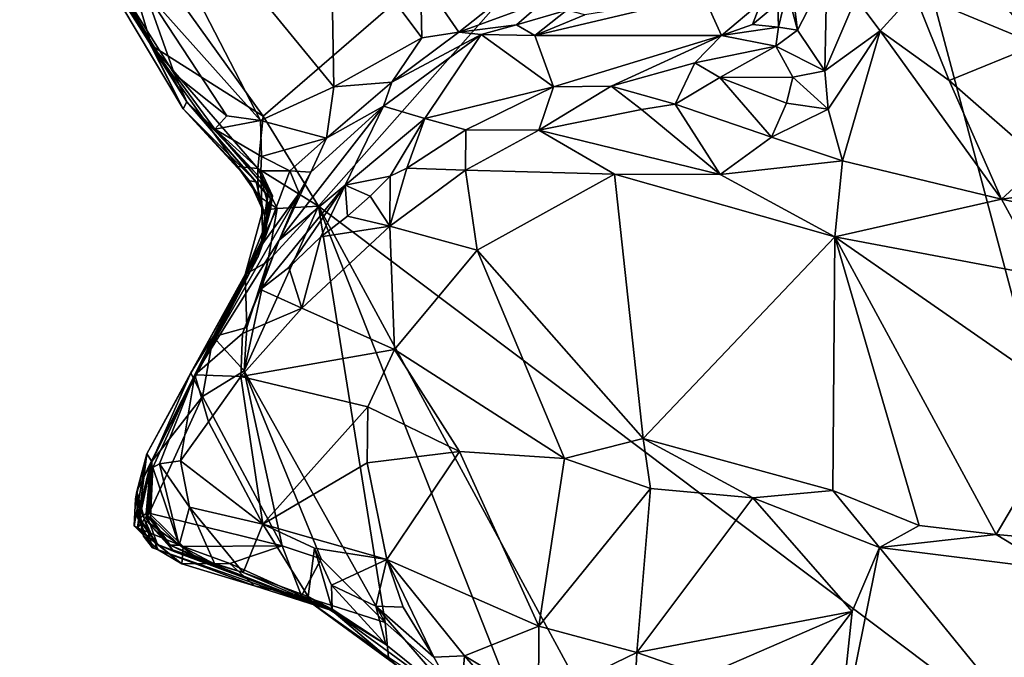
# Model space of a CAD drawing. Units: metres. Extents: x 24.7 to 31.2, y -5.9 to 8.2.
# Drawn here: x 26.3 to 27.1, y 4.1 to 4.6 of the extents above; entities that cross this region are included whole.
import ezdxf

# ---------------------------------------------------------------- set-up
doc = ezdxf.new("R2010")
doc.units = ezdxf.units.M

msp = doc.modelspace()

# ---------------------------------------------------------------- linework, layer by layer
at = {"layer": '1'}
for points in [[(26.5135, 4.51157, -0.23701), (26.39275, 4.68027, -0.23247), (26.95694, 4.89507, -0.24545)], [(26.55654, 4.44151, -0.23705), (26.5135, 4.51157, -0.23701), (26.95694, 4.89507, -0.24545)], [(27.20862, 3.95046, -0.24212), (26.55654, 4.44151, -0.23705), (26.95694, 4.89507, -0.24545)], [(27.20862, 3.95046, -0.24212), (26.95694, 4.89507, -0.24545), (27.17403, 4.66576, -0.25138)], [(26.42164, 4.6088, 0.32598), (26.5115, 4.50812, 0.26988), (26.37763, 4.76733, 0.3763)], [(26.37763, 4.76733, 0.3763), (26.5115, 4.50812, 0.26988), (26.56842, 4.53444, 0.26278)], [(26.37763, 4.76733, 0.3763), (26.56842, 4.53444, 0.26278), (26.56619, 4.66743, 0.307)], [(26.32744, 4.73116, 0.05744), (26.32413, 4.73828, -0.07359), (26.45416, 4.52279, 0.02239)], [(26.32413, 4.73828, -0.07359), (26.34461, 4.69616, -0.19826), (26.45416, 4.52279, 0.02239)], [(26.38946, 4.63231, 0.28967), (26.32744, 4.73116, 0.05744), (26.45416, 4.52279, 0.02239)], [(27.01077, 4.6926, 0.62484), (27.11589, 4.56743, 0.62725), (27.09191, 4.73011, 0.57008)], [(26.45416, 4.52279, 0.02239), (26.34461, 4.69616, -0.19826), (26.45119, 4.51717, -0.20462)], [(26.34461, 4.69616, -0.19826), (26.40257, 4.61287, -0.22557), (26.45119, 4.51717, -0.20462)], [(27.01077, 4.6926, 0.62484), (27.02007, 4.60726, 0.65492), (27.11589, 4.56743, 0.62725)], [(26.4267, 4.56641, -0.22331), (26.40257, 4.61287, -0.22557), (26.39275, 4.68027, -0.23247)], [(26.5135, 4.51157, -0.23701), (26.4267, 4.56641, -0.22331), (26.39275, 4.68027, -0.23247)], [(26.56619, 4.66743, 0.307), (26.56842, 4.53444, 0.26278), (26.63706, 4.57251, 0.272)], [(26.56619, 4.66743, 0.307), (26.63706, 4.57251, 0.272), (26.63597, 4.62026, 0.2868)], [(26.63597, 4.62026, 0.2868), (26.66582, 4.57705, 0.28513), (26.74145, 4.63702, 0.36076)], [(26.66582, 4.57705, 0.28513), (26.73197, 4.60107, 0.34424), (26.74145, 4.63702, 0.36076)], [(26.38946, 4.63231, 0.28967), (26.45416, 4.52279, 0.02239), (26.44465, 4.54424, 0.25388)], [(26.38946, 4.63231, 0.28967), (26.44465, 4.54424, 0.25388), (26.42164, 4.6088, 0.32598)], [(26.63597, 4.62026, 0.2868), (26.63706, 4.57251, 0.272), (26.66582, 4.57705, 0.28513)], [(26.95216, 4.62287, 0.64682), (26.92467, 4.61566, 0.59539), (26.92939, 4.57858, 0.59547)], [(26.95216, 4.62287, 0.64682), (26.92939, 4.57858, 0.59547), (26.95045, 4.54692, 0.63398)], [(26.95216, 4.62287, 0.64682), (26.95045, 4.54692, 0.63398), (26.9747, 4.60348, 0.65977)], [(26.45119, 4.51717, -0.20462), (26.40257, 4.61287, -0.22557), (26.4267, 4.56641, -0.22331)], [(26.92115, 4.60915, 0.57784), (26.92939, 4.57858, 0.59547), (26.92467, 4.61566, 0.59539)], [(26.42164, 4.6088, 0.32598), (26.44465, 4.54424, 0.25388), (26.48532, 4.5117, 0.28201)], [(26.42164, 4.6088, 0.32598), (26.48532, 4.5117, 0.28201), (26.5115, 4.50812, 0.26988)], [(26.76389, 4.59036, 0.37937), (26.72492, 4.57428, 0.38072), (26.85614, 4.60536, 0.42483)], [(26.85614, 4.60536, 0.42483), (26.72492, 4.57428, 0.38072), (26.87025, 4.57423, 0.56907)], [(26.85614, 4.60536, 0.42483), (26.87025, 4.57423, 0.56907), (26.90102, 4.60033, 0.50902)], [(26.91407, 4.59925, 0.55447), (26.91452, 4.58085, 0.57743), (26.92115, 4.60915, 0.57784)], [(26.92115, 4.60915, 0.57784), (26.91452, 4.58085, 0.57743), (26.92939, 4.57858, 0.59547)], [(26.9747, 4.60348, 0.65977), (26.99367, 4.57791, 0.66769), (27.02007, 4.60726, 0.65492)], [(27.02007, 4.60726, 0.65492), (26.99367, 4.57791, 0.66769), (27.04722, 4.53933, 0.6683)], [(27.02007, 4.60726, 0.65492), (27.04722, 4.53933, 0.6683), (27.11589, 4.56743, 0.62725)], [(26.66582, 4.57705, 0.28513), (26.71066, 4.58255, 0.33566), (26.73197, 4.60107, 0.34424)], [(26.73197, 4.60107, 0.34424), (26.71066, 4.58255, 0.33566), (26.74983, 4.59409, 0.36552)], [(26.87025, 4.57423, 0.56907), (26.89418, 4.58293, 0.54129), (26.90102, 4.60033, 0.50902)], [(26.90102, 4.60033, 0.50902), (26.89418, 4.58293, 0.54129), (26.91407, 4.59925, 0.55447)], [(26.89418, 4.58293, 0.54129), (26.91452, 4.58085, 0.57743), (26.91407, 4.59925, 0.55447)], [(26.95045, 4.54692, 0.63398), (26.99367, 4.57791, 0.66769), (26.9747, 4.60348, 0.65977)], [(26.71066, 4.58255, 0.33566), (26.72492, 4.57428, 0.38072), (26.74983, 4.59409, 0.36552)], [(26.74983, 4.59409, 0.36552), (26.72492, 4.57428, 0.38072), (26.76389, 4.59036, 0.37937)], [(26.66582, 4.57705, 0.28513), (26.68323, 4.57518, 0.31191), (26.71066, 4.58255, 0.33566)], [(26.71066, 4.58255, 0.33566), (26.68323, 4.57518, 0.31191), (26.72492, 4.57428, 0.38072)], [(26.89418, 4.58293, 0.54129), (26.87025, 4.57423, 0.56907), (26.91452, 4.58085, 0.57743)], [(26.61367, 4.53801, 0.27554), (26.60727, 4.51936, 0.30383), (26.68323, 4.57518, 0.31191)], [(26.60727, 4.51936, 0.30383), (26.6394, 4.50979, 0.441), (26.68323, 4.57518, 0.31191)], [(26.63706, 4.57251, 0.272), (26.61367, 4.53801, 0.27554), (26.66582, 4.57705, 0.28513)], [(26.61367, 4.53801, 0.27554), (26.68323, 4.57518, 0.31191), (26.66582, 4.57705, 0.28513)], [(26.68323, 4.57518, 0.31191), (26.6394, 4.50979, 0.441), (26.73938, 4.53442, 0.53952)], [(26.68323, 4.57518, 0.31191), (26.73938, 4.53442, 0.53952), (26.72492, 4.57428, 0.38072)], [(26.72492, 4.57428, 0.38072), (26.73938, 4.53442, 0.53952), (26.87025, 4.57423, 0.56907)], [(26.73938, 4.53442, 0.53952), (26.78441, 4.53488, 0.58503), (26.87025, 4.57423, 0.56907)], [(26.87025, 4.57423, 0.56907), (26.78441, 4.53488, 0.58503), (26.84953, 4.55295, 0.60932)], [(26.84953, 4.55295, 0.60932), (26.91241, 4.56593, 0.59381), (26.87025, 4.57423, 0.56907)], [(26.87025, 4.57423, 0.56907), (26.91241, 4.56593, 0.59381), (26.91452, 4.58085, 0.57743)], [(26.91452, 4.58085, 0.57743), (26.91241, 4.56593, 0.59381), (26.92939, 4.57858, 0.59547)], [(26.92939, 4.57858, 0.59547), (26.91241, 4.56593, 0.59381), (26.95045, 4.54692, 0.63398)], [(26.99367, 4.57791, 0.66769), (26.95045, 4.54692, 0.63398), (26.9532, 4.51695, 0.64988)], [(26.9532, 4.51695, 0.64988), (26.96418, 4.47675, 0.65168), (26.99367, 4.57791, 0.66769)], [(26.99367, 4.57791, 0.66769), (26.96418, 4.47675, 0.65168), (27.08809, 4.44693, 0.66811)], [(26.99367, 4.57791, 0.66769), (27.08809, 4.44693, 0.66811), (27.04722, 4.53933, 0.6683)], [(26.45119, 4.51717, -0.20462), (26.4267, 4.56641, -0.22331), (26.49362, 4.4723, -0.21428)], [(26.49362, 4.4723, -0.21428), (26.4267, 4.56641, -0.22331), (26.50945, 4.4709, -0.23006)], [(26.4267, 4.56641, -0.22331), (26.5135, 4.51157, -0.23701), (26.50945, 4.4709, -0.23006)], [(26.56842, 4.53444, 0.26278), (26.61367, 4.53801, 0.27554), (26.63706, 4.57251, 0.272)], [(26.84953, 4.55295, 0.60932), (26.86892, 4.54173, 0.62239), (26.91241, 4.56593, 0.59381)], [(26.91241, 4.56593, 0.59381), (26.86892, 4.54173, 0.62239), (26.9256, 4.54197, 0.61896)], [(26.91241, 4.56593, 0.59381), (26.9256, 4.54197, 0.61896), (26.95045, 4.54692, 0.63398)], [(27.04722, 4.53933, 0.6683), (27.11958, 4.47609, 0.66392), (27.11589, 4.56743, 0.62725)], [(26.78441, 4.53488, 0.58503), (26.83408, 4.52085, 0.62151), (26.84953, 4.55295, 0.60932)], [(26.84953, 4.55295, 0.60932), (26.83408, 4.52085, 0.62151), (26.86892, 4.54173, 0.62239)], [(26.44465, 4.54424, 0.25388), (26.45416, 4.52279, 0.02239), (26.47601, 4.5013, 0.22428)], [(26.44465, 4.54424, 0.25388), (26.47601, 4.5013, 0.22428), (26.48532, 4.5117, 0.28201)], [(26.95045, 4.54692, 0.63398), (26.9256, 4.54197, 0.61896), (26.9532, 4.51695, 0.64988)], [(26.56842, 4.53444, 0.26278), (26.56278, 4.49437, 0.26427), (26.61367, 4.53801, 0.27554)], [(26.56278, 4.49437, 0.26427), (26.60727, 4.51936, 0.30383), (26.61367, 4.53801, 0.27554)], [(26.86892, 4.54173, 0.62239), (26.83408, 4.52085, 0.62151), (26.909, 4.49525, 0.63699)], [(26.9256, 4.54197, 0.61896), (26.86892, 4.54173, 0.62239), (26.92067, 4.52174, 0.63287)], [(26.86892, 4.54173, 0.62239), (26.909, 4.49525, 0.63699), (26.92067, 4.52174, 0.63287)], [(26.9256, 4.54197, 0.61896), (26.92067, 4.52174, 0.63287), (26.9532, 4.51695, 0.64988)], [(27.04722, 4.53933, 0.6683), (27.08809, 4.44693, 0.66811), (27.11958, 4.47609, 0.66392)], [(26.5115, 4.50812, 0.26988), (26.56278, 4.49437, 0.26427), (26.56842, 4.53444, 0.26278)], [(26.6394, 4.50979, 0.441), (26.67128, 4.50078, 0.5147), (26.73938, 4.53442, 0.53952)], [(26.67128, 4.50078, 0.5147), (26.72795, 4.50063, 0.5668), (26.73938, 4.53442, 0.53952)], [(26.73938, 4.53442, 0.53952), (26.72795, 4.50063, 0.5668), (26.78441, 4.53488, 0.58503)], [(26.78441, 4.53488, 0.58503), (26.72795, 4.50063, 0.5668), (26.80789, 4.51672, 0.60839)], [(26.78441, 4.53488, 0.58503), (26.80789, 4.51672, 0.60839), (26.83408, 4.52085, 0.62151)], [(26.45416, 4.52279, 0.02239), (26.45119, 4.51717, -0.20462), (26.50802, 4.46047, -0.1316)], [(26.51915, 4.44748, 0.05443), (26.45416, 4.52279, 0.02239), (26.51692, 4.44973, -0.08244)], [(26.45416, 4.52279, 0.02239), (26.50802, 4.46047, -0.1316), (26.51692, 4.44973, -0.08244)], [(26.51915, 4.44748, 0.05443), (26.51179, 4.46293, 0.12146), (26.45416, 4.52279, 0.02239)], [(26.47601, 4.5013, 0.22428), (26.45416, 4.52279, 0.02239), (26.51179, 4.46293, 0.12146)], [(26.80789, 4.51672, 0.60839), (26.86918, 4.46608, 0.6195), (26.83408, 4.52085, 0.62151)], [(26.83408, 4.52085, 0.62151), (26.86918, 4.46608, 0.6195), (26.909, 4.49525, 0.63699)], [(26.92067, 4.52174, 0.63287), (26.909, 4.49525, 0.63699), (26.9532, 4.51695, 0.64988)], [(26.45119, 4.51717, -0.20462), (26.49362, 4.4723, -0.21428), (26.50296, 4.46124, -0.19353)], [(26.50802, 4.46047, -0.1316), (26.45119, 4.51717, -0.20462), (26.50296, 4.46124, -0.19353)], [(26.55056, 4.46784, 0.27776), (26.52606, 4.41485, 0.37128), (26.60727, 4.51936, 0.30383)], [(26.52606, 4.41485, 0.37128), (26.57727, 4.45792, 0.41303), (26.60727, 4.51936, 0.30383)], [(26.56278, 4.49437, 0.26427), (26.55056, 4.46784, 0.27776), (26.60727, 4.51936, 0.30383)], [(26.60727, 4.51936, 0.30383), (26.57727, 4.45792, 0.41303), (26.6394, 4.50979, 0.441)], [(26.72795, 4.50063, 0.5668), (26.86918, 4.46608, 0.6195), (26.80789, 4.51672, 0.60839)], [(26.909, 4.49525, 0.63699), (26.96418, 4.47675, 0.65168), (26.9532, 4.51695, 0.64988)], [(26.5115, 4.50812, 0.26988), (26.48532, 4.5117, 0.28201), (26.47601, 4.5013, 0.22428)], [(26.5115, 4.50812, 0.26988), (26.47601, 4.5013, 0.22428), (26.51234, 4.48012, 0.25867)], [(26.50945, 4.4709, -0.23006), (26.5135, 4.51157, -0.23701), (26.55654, 4.44151, -0.23705)], [(26.5115, 4.50812, 0.26988), (26.51234, 4.48012, 0.25867), (26.56278, 4.49437, 0.26427)], [(26.57727, 4.45792, 0.41303), (26.61249, 4.46482, 0.47279), (26.6394, 4.50979, 0.441)], [(26.61249, 4.46482, 0.47279), (26.62526, 4.47116, 0.48492), (26.6394, 4.50979, 0.441)], [(26.6394, 4.50979, 0.441), (26.62526, 4.47116, 0.48492), (26.67128, 4.50078, 0.5147)], [(26.47601, 4.5013, 0.22428), (26.51179, 4.46293, 0.12146), (26.52088, 4.4496, 0.16936)], [(26.47601, 4.5013, 0.22428), (26.51177, 4.46894, 0.22693), (26.51234, 4.48012, 0.25867)], [(26.47601, 4.5013, 0.22428), (26.52088, 4.4496, 0.16936), (26.51177, 4.46894, 0.22693)], [(26.62526, 4.47116, 0.48492), (26.67094, 4.46957, 0.52873), (26.67128, 4.50078, 0.5147)], [(26.72795, 4.50063, 0.5668), (26.67128, 4.50078, 0.5147), (26.67094, 4.46957, 0.52873)], [(26.72795, 4.50063, 0.5668), (26.67094, 4.46957, 0.52873), (26.78682, 4.46648, 0.58671)], [(26.72795, 4.50063, 0.5668), (26.78682, 4.46648, 0.58671), (26.86918, 4.46608, 0.6195)], [(26.51234, 4.48012, 0.25867), (26.53422, 4.46892, 0.26384), (26.56278, 4.49437, 0.26427)], [(26.53422, 4.46892, 0.26384), (26.55056, 4.46784, 0.27776), (26.56278, 4.49437, 0.26427)], [(26.909, 4.49525, 0.63699), (26.86918, 4.46608, 0.6195), (26.96418, 4.47675, 0.65168)], [(26.51234, 4.48012, 0.25867), (26.51177, 4.46894, 0.22693), (26.53422, 4.46892, 0.26384)], [(26.86918, 4.46608, 0.6195), (26.9582, 4.41759, 0.62547), (26.96418, 4.47675, 0.65168)], [(26.96418, 4.47675, 0.65168), (26.9582, 4.41759, 0.62547), (27.08809, 4.44693, 0.66811)], [(27.11958, 4.47609, 0.66392), (27.08809, 4.44693, 0.66811), (27.17525, 4.45859, 0.65484)], [(26.49362, 4.4723, -0.21428), (26.50979, 4.44942, -0.21806), (26.50296, 4.46124, -0.19353)], [(26.50979, 4.44942, -0.21806), (26.49362, 4.4723, -0.21428), (26.50945, 4.4709, -0.23006)], [(26.52441, 4.43966, -0.23009), (26.50979, 4.44942, -0.21806), (26.50945, 4.4709, -0.23006)], [(26.55654, 4.44151, -0.23705), (26.52441, 4.43966, -0.23009), (26.50945, 4.4709, -0.23006)], [(26.52088, 4.4496, 0.16936), (26.51339, 4.41238, 0.26146), (26.51177, 4.46894, 0.22693)], [(26.51339, 4.41238, 0.26146), (26.53422, 4.46892, 0.26384), (26.51177, 4.46894, 0.22693)], [(26.53422, 4.46892, 0.26384), (26.51339, 4.41238, 0.26146), (26.54154, 4.4515, 0.29089)], [(26.55056, 4.46784, 0.27776), (26.54154, 4.4515, 0.29089), (26.52606, 4.41485, 0.37128)], [(26.53422, 4.46892, 0.26384), (26.54154, 4.4515, 0.29089), (26.55056, 4.46784, 0.27776)], [(26.61249, 4.46482, 0.47279), (26.61201, 4.42592, 0.4736), (26.62526, 4.47116, 0.48492)], [(26.62526, 4.47116, 0.48492), (26.61201, 4.42592, 0.4736), (26.67094, 4.46957, 0.52873)], [(26.61201, 4.42592, 0.4736), (26.68013, 4.40724, 0.49851), (26.67094, 4.46957, 0.52873)], [(26.67094, 4.46957, 0.52873), (26.68013, 4.40724, 0.49851), (26.78682, 4.46648, 0.58671)], [(26.68013, 4.40724, 0.49851), (26.80916, 4.26051, 0.4594), (26.78682, 4.46648, 0.58671)], [(26.86918, 4.46608, 0.6195), (26.78682, 4.46648, 0.58671), (26.9582, 4.41759, 0.62547)], [(26.78682, 4.46648, 0.58671), (26.80916, 4.26051, 0.4594), (26.9582, 4.41759, 0.62547)], [(26.50979, 4.44942, -0.21806), (26.51338, 4.43842, -0.21153), (26.50296, 4.46124, -0.19353)], [(26.50296, 4.46124, -0.19353), (26.51338, 4.43842, -0.21153), (26.50802, 4.46047, -0.1316)], [(26.51338, 4.43842, -0.21153), (26.51609, 4.42872, -0.15343), (26.50802, 4.46047, -0.1316)], [(26.50802, 4.46047, -0.1316), (26.51609, 4.42872, -0.15343), (26.51692, 4.44973, -0.08244)], [(26.51179, 4.46293, 0.12146), (26.51915, 4.44748, 0.05443), (26.51899, 4.43745, 0.10503)], [(26.51899, 4.43745, 0.10503), (26.52088, 4.4496, 0.16936), (26.51179, 4.46293, 0.12146)], [(26.57727, 4.45792, 0.41303), (26.5967, 4.44926, 0.45886), (26.61249, 4.46482, 0.47279)], [(26.5967, 4.44926, 0.45886), (26.61201, 4.42592, 0.4736), (26.61249, 4.46482, 0.47279)], [(27.17525, 4.45859, 0.65484), (27.08809, 4.44693, 0.66811), (27.22892, 4.41686, 0.65329)], [(26.46048, 4.31017, 0.35523), (26.54154, 4.4515, 0.29089), (26.51339, 4.41238, 0.26146)], [(26.54154, 4.4515, 0.29089), (26.46048, 4.31017, 0.35523), (26.52606, 4.41485, 0.37128)], [(26.51142, 4.37658, 0.3916), (26.53356, 4.39378, 0.40874), (26.57727, 4.45792, 0.41303)], [(26.52606, 4.41485, 0.37128), (26.51142, 4.37658, 0.3916), (26.57727, 4.45792, 0.41303)], [(26.57727, 4.45792, 0.41303), (26.53356, 4.39378, 0.40874), (26.55847, 4.41747, 0.42779)], [(26.57727, 4.45792, 0.41303), (26.55847, 4.41747, 0.42779), (26.57913, 4.43356, 0.44559)], [(26.57913, 4.43356, 0.44559), (26.5967, 4.44926, 0.45886), (26.57727, 4.45792, 0.41303)], [(26.50964, 4.40213, 0.16854), (26.51339, 4.41238, 0.26146), (26.52088, 4.4496, 0.16936)], [(26.50964, 4.40213, 0.16854), (26.52088, 4.4496, 0.16936), (26.51899, 4.43745, 0.10503)], [(26.51194, 4.41198, -0.06897), (26.50964, 4.40213, 0.16854), (26.51915, 4.44748, 0.05443)], [(26.51915, 4.44748, 0.05443), (26.50964, 4.40213, 0.16854), (26.51899, 4.43745, 0.10503)], [(26.51338, 4.43842, -0.21153), (26.50979, 4.44942, -0.21806), (26.52441, 4.43966, -0.23009)], [(26.51609, 4.42872, -0.15343), (26.51194, 4.41198, -0.06897), (26.51692, 4.44973, -0.08244)], [(26.51692, 4.44973, -0.08244), (26.51194, 4.41198, -0.06897), (26.51915, 4.44748, 0.05443)], [(26.5967, 4.44926, 0.45886), (26.57913, 4.43356, 0.44559), (26.61201, 4.42592, 0.4736)], [(27.08809, 4.44693, 0.66811), (26.9582, 4.41759, 0.62547), (27.12056, 4.38683, 0.65238)], [(27.08809, 4.44693, 0.66811), (27.12056, 4.38683, 0.65238), (27.22892, 4.41686, 0.65329)], [(26.49887, 4.31337, -0.23595), (26.51725, 4.39841, -0.23024), (26.55654, 4.44151, -0.23705)], [(26.60853, 4.11717, -0.23413), (26.49887, 4.31337, -0.23595), (26.55654, 4.44151, -0.23705)], [(26.49947, 4.38822, -0.21048), (26.51338, 4.43842, -0.21153), (26.52441, 4.43966, -0.23009)], [(26.51725, 4.39841, -0.23024), (26.49947, 4.38822, -0.21048), (26.52441, 4.43966, -0.23009)], [(26.49947, 4.38822, -0.21048), (26.51609, 4.42872, -0.15343), (26.51338, 4.43842, -0.21153)], [(26.51725, 4.39841, -0.23024), (26.52441, 4.43966, -0.23009), (26.55654, 4.44151, -0.23705)], [(26.72455, 4.01455, -0.23565), (26.60853, 4.11717, -0.23413), (26.55654, 4.44151, -0.23705)], [(26.83824, 3.92199, -0.23883), (26.72455, 4.01455, -0.23565), (26.55654, 4.44151, -0.23705)], [(26.83824, 3.92199, -0.23883), (26.55654, 4.44151, -0.23705), (27.20862, 3.95046, -0.24212)], [(26.49947, 4.38822, -0.21048), (26.51194, 4.41198, -0.06897), (26.51609, 4.42872, -0.15343)], [(26.55847, 4.41747, 0.42779), (26.61201, 4.42592, 0.4736), (26.57913, 4.43356, 0.44559)], [(26.55847, 4.41747, 0.42779), (26.54354, 4.36203, 0.41732), (26.61201, 4.42592, 0.4736)], [(26.54354, 4.36203, 0.41732), (26.61582, 4.32994, 0.43474), (26.61201, 4.42592, 0.4736)], [(26.61201, 4.42592, 0.4736), (26.61582, 4.32994, 0.43474), (26.68013, 4.40724, 0.49851)], [(26.52606, 4.41485, 0.37128), (26.46048, 4.31017, 0.35523), (26.49759, 4.34223, 0.38817)], [(26.52606, 4.41485, 0.37128), (26.49759, 4.34223, 0.38817), (26.51142, 4.37658, 0.3916)], [(26.53356, 4.39378, 0.40874), (26.54354, 4.36203, 0.41732), (26.55847, 4.41747, 0.42779)], [(26.80916, 4.26051, 0.4594), (26.95673, 4.22018, 0.49545), (26.9582, 4.41759, 0.62547)], [(26.95673, 4.22018, 0.49545), (27.02383, 4.19273, 0.5049), (26.9582, 4.41759, 0.62547)], [(26.9582, 4.41759, 0.62547), (27.02383, 4.19273, 0.5049), (27.0838, 4.18571, 0.51853)], [(27.12056, 4.38683, 0.65238), (26.9582, 4.41759, 0.62547), (27.1442, 4.28824, 0.60162)], [(26.9582, 4.41759, 0.62547), (27.0838, 4.18571, 0.51853), (27.1442, 4.28824, 0.60162)], [(26.50964, 4.40213, 0.16854), (26.46048, 4.31017, 0.35523), (26.51339, 4.41238, 0.26146)], [(26.51194, 4.41198, -0.06897), (26.49947, 4.38822, -0.21048), (26.50964, 4.40213, 0.16854)], [(26.68013, 4.40724, 0.49851), (26.61582, 4.32994, 0.43474), (26.74791, 4.24507, 0.4311)], [(26.68013, 4.40724, 0.49851), (26.74791, 4.24507, 0.4311), (26.80916, 4.26051, 0.4594)], [(26.42604, 4.24203, 0.17156), (26.46048, 4.31017, 0.35523), (26.50964, 4.40213, 0.16854)], [(26.49947, 4.38822, -0.21048), (26.42604, 4.24203, 0.17156), (26.50964, 4.40213, 0.16854)], [(26.50072, 4.34691, -0.23443), (26.51725, 4.39841, -0.23024), (26.49887, 4.31337, -0.23595)], [(26.50072, 4.34691, -0.23443), (26.49947, 4.38822, -0.21048), (26.51725, 4.39841, -0.23024)], [(26.53356, 4.39378, 0.40874), (26.51142, 4.37658, 0.3916), (26.54354, 4.36203, 0.41732)], [(26.49947, 4.38822, -0.21048), (26.42299, 4.24866, -0.20136), (26.41538, 4.21929, -0.01473)], [(26.41538, 4.21929, -0.01473), (26.42604, 4.24203, 0.17156), (26.49947, 4.38822, -0.21048)], [(26.45723, 4.31179, -0.21806), (26.42299, 4.24866, -0.20136), (26.49947, 4.38822, -0.21048)], [(26.47465, 4.33978, -0.22916), (26.45723, 4.31179, -0.21806), (26.49947, 4.38822, -0.21048)], [(26.47465, 4.33978, -0.22916), (26.49947, 4.38822, -0.21048), (26.50072, 4.34691, -0.23443)], [(26.51142, 4.37658, 0.3916), (26.49759, 4.34223, 0.38817), (26.54354, 4.36203, 0.41732)], [(26.49759, 4.34223, 0.38817), (26.49622, 4.30894, 0.38543), (26.54354, 4.36203, 0.41732)], [(26.54354, 4.36203, 0.41732), (26.49622, 4.30894, 0.38543), (26.61582, 4.32994, 0.43474)], [(26.49887, 4.31337, -0.23595), (26.47465, 4.33978, -0.22916), (26.50072, 4.34691, -0.23443)], [(26.46639, 4.29338, -0.23359), (26.45723, 4.31179, -0.21806), (26.47465, 4.33978, -0.22916)], [(26.46048, 4.31017, 0.35523), (26.49622, 4.30894, 0.38543), (26.49759, 4.34223, 0.38817)], [(26.46639, 4.29338, -0.23359), (26.47465, 4.33978, -0.22916), (26.49887, 4.31337, -0.23595)], [(26.49622, 4.30894, 0.38543), (26.595, 4.28527, 0.41172), (26.61582, 4.32994, 0.43474)], [(26.61582, 4.32994, 0.43474), (26.595, 4.28527, 0.41172), (26.66627, 4.2505, 0.41409)], [(26.61582, 4.32994, 0.43474), (26.66627, 4.2505, 0.41409), (26.74791, 4.24507, 0.4311)], [(26.52837, 4.17689, -0.23551), (26.46639, 4.29338, -0.23359), (26.49887, 4.31337, -0.23595)], [(26.5586, 4.1669, -0.23656), (26.52837, 4.17689, -0.23551), (26.49887, 4.31337, -0.23595)], [(26.5586, 4.1669, -0.23656), (26.49887, 4.31337, -0.23595), (26.60853, 4.11717, -0.23413)], [(26.42701, 4.24272, -0.22471), (26.42299, 4.24866, -0.20136), (26.45723, 4.31179, -0.21806)], [(26.42604, 4.24203, 0.17156), (26.42782, 4.23791, 0.30779), (26.46048, 4.31017, 0.35523)], [(26.42701, 4.24272, -0.22471), (26.45723, 4.31179, -0.21806), (26.46639, 4.29338, -0.23359)], [(26.42782, 4.23791, 0.30779), (26.43299, 4.24082, 0.33472), (26.46048, 4.31017, 0.35523)], [(26.46048, 4.31017, 0.35523), (26.43299, 4.24082, 0.33472), (26.44935, 4.2431, 0.35635)], [(26.46048, 4.31017, 0.35523), (26.44935, 4.2431, 0.35635), (26.4709, 4.27343, 0.36919)], [(26.46048, 4.31017, 0.35523), (26.4709, 4.27343, 0.36919), (26.49622, 4.30894, 0.38543)], [(26.49622, 4.30894, 0.38543), (26.4709, 4.27343, 0.36919), (26.51328, 4.19385, 0.37749)], [(26.49622, 4.30894, 0.38543), (26.51328, 4.19385, 0.37749), (26.595, 4.28527, 0.41172)], [(26.42479, 4.20251, -0.22911), (26.42701, 4.24272, -0.22471), (26.46639, 4.29338, -0.23359)], [(26.42479, 4.20251, -0.22911), (26.46639, 4.29338, -0.23359), (26.52837, 4.17689, -0.23551)], [(26.595, 4.28527, 0.41172), (26.51328, 4.19385, 0.37749), (26.59452, 4.24172, 0.40338)], [(26.595, 4.28527, 0.41172), (26.59452, 4.24172, 0.40338), (26.66627, 4.2505, 0.41409)], [(27.0838, 4.18571, 0.51853), (27.15422, 4.17951, 0.52892), (27.1442, 4.28824, 0.60162)], [(26.4709, 4.27343, 0.36919), (26.44935, 4.2431, 0.35635), (26.51328, 4.19385, 0.37749)], [(26.74791, 4.24507, 0.4311), (26.8148, 4.22161, 0.45183), (26.80916, 4.26051, 0.4594)], [(26.80916, 4.26051, 0.4594), (26.8148, 4.22161, 0.45183), (26.89442, 4.21446, 0.47025)], [(26.95673, 4.22018, 0.49545), (26.80916, 4.26051, 0.4594), (26.89442, 4.21446, 0.47025)], [(26.41568, 4.19094, -0.21459), (26.41323, 4.19248, -0.17381), (26.42299, 4.24866, -0.20136)], [(26.41323, 4.19248, -0.17381), (26.41412, 4.21366, -0.07937), (26.42299, 4.24866, -0.20136)], [(26.41412, 4.21366, -0.07937), (26.41538, 4.21929, -0.01473), (26.42299, 4.24866, -0.20136)], [(26.41568, 4.19094, -0.21459), (26.42299, 4.24866, -0.20136), (26.42701, 4.24272, -0.22471)], [(26.59452, 4.24172, 0.40338), (26.60979, 4.16646, 0.4116), (26.66627, 4.2505, 0.41409)], [(26.66627, 4.2505, 0.41409), (26.60979, 4.16646, 0.4116), (26.7281, 4.11448, 0.45606)], [(26.66627, 4.2505, 0.41409), (26.7281, 4.11448, 0.45606), (26.74791, 4.24507, 0.4311)], [(26.74791, 4.24507, 0.4311), (26.7281, 4.11448, 0.45606), (26.8148, 4.22161, 0.45183)], [(26.41568, 4.19899, 0.07608), (26.42604, 4.24203, 0.17156), (26.41538, 4.21929, -0.01473)], [(26.42479, 4.20251, -0.22911), (26.41568, 4.19094, -0.21459), (26.42701, 4.24272, -0.22471)], [(26.41568, 4.19899, 0.07608), (26.41738, 4.19843, 0.11265), (26.42604, 4.24203, 0.17156)], [(26.42604, 4.24203, 0.17156), (26.41738, 4.19843, 0.11265), (26.42249, 4.20228, 0.15774)], [(26.42335, 4.19599, 0.22179), (26.42604, 4.24203, 0.17156), (26.42249, 4.20228, 0.15774)], [(26.42335, 4.19599, 0.22179), (26.42782, 4.23791, 0.30779), (26.42604, 4.24203, 0.17156)], [(26.42782, 4.23791, 0.30779), (26.42335, 4.19599, 0.22179), (26.42597, 4.19943, 0.27808)], [(26.42782, 4.23791, 0.30779), (26.42597, 4.19943, 0.27808), (26.44809, 4.1775, 0.29776)], [(26.43299, 4.24082, 0.33472), (26.42782, 4.23791, 0.30779), (26.44809, 4.1775, 0.29776)], [(26.44935, 4.2431, 0.35635), (26.43299, 4.24082, 0.33472), (26.45626, 4.20697, 0.35865)], [(26.43299, 4.24082, 0.33472), (26.44809, 4.1775, 0.29776), (26.45626, 4.20697, 0.35865)], [(26.44935, 4.2431, 0.35635), (26.45626, 4.20697, 0.35865), (26.51328, 4.19385, 0.37749)], [(26.51328, 4.19385, 0.37749), (26.60979, 4.16646, 0.4116), (26.59452, 4.24172, 0.40338)], [(26.7281, 4.11448, 0.45606), (26.80417, 4.09401, 0.48084), (26.8148, 4.22161, 0.45183)], [(26.8148, 4.22161, 0.45183), (26.80417, 4.09401, 0.48084), (26.89442, 4.21446, 0.47025)], [(26.41412, 4.21366, -0.07937), (26.41323, 4.19248, -0.17381), (26.43192, 4.17382, -0.09183)], [(26.41538, 4.21929, -0.01473), (26.41412, 4.21366, -0.07937), (26.42037, 4.18461, -0.04288)], [(26.42037, 4.18461, -0.04288), (26.41412, 4.21366, -0.07937), (26.43192, 4.17382, -0.09183)], [(26.4274, 4.17535, -0.04969), (26.41538, 4.21929, -0.01473), (26.42037, 4.18461, -0.04288)], [(26.4274, 4.17535, -0.04969), (26.41568, 4.19899, 0.07608), (26.41538, 4.21929, -0.01473)], [(26.80417, 4.09401, 0.48084), (26.97183, 4.12596, 0.50975), (26.89442, 4.21446, 0.47025)], [(26.95673, 4.22018, 0.49545), (26.89442, 4.21446, 0.47025), (26.99298, 4.17567, 0.5002)], [(26.89442, 4.21446, 0.47025), (26.97183, 4.12596, 0.50975), (26.99298, 4.17567, 0.5002)], [(26.95673, 4.22018, 0.49545), (26.99298, 4.17567, 0.5002), (27.02383, 4.19273, 0.5049)], [(26.45626, 4.20697, 0.35865), (26.44809, 4.1775, 0.29776), (26.47599, 4.16275, 0.29652)], [(26.45626, 4.20697, 0.35865), (26.47599, 4.16275, 0.29652), (26.49798, 4.15619, 0.31613)], [(26.51328, 4.19385, 0.37749), (26.45626, 4.20697, 0.35865), (26.49798, 4.15619, 0.31613)], [(26.41568, 4.19094, -0.21459), (26.42479, 4.20251, -0.22911), (26.4513, 4.17643, -0.22602)], [(26.41738, 4.19843, 0.11265), (26.41568, 4.19899, 0.07608), (26.4314, 4.17813, 0.112)], [(26.41568, 4.19899, 0.07608), (26.4274, 4.17535, -0.04969), (26.4314, 4.17813, 0.112)], [(26.42249, 4.20228, 0.15774), (26.41738, 4.19843, 0.11265), (26.4314, 4.17813, 0.112)], [(26.42335, 4.19599, 0.22179), (26.42249, 4.20228, 0.15774), (26.44301, 4.17396, 0.15959)], [(26.42249, 4.20228, 0.15774), (26.4314, 4.17813, 0.112), (26.44358, 4.17275, 0.13224)], [(26.44301, 4.17396, 0.15959), (26.42249, 4.20228, 0.15774), (26.44358, 4.17275, 0.13224)], [(26.42597, 4.19943, 0.27808), (26.42335, 4.19599, 0.22179), (26.44119, 4.1776, 0.25444)], [(26.42479, 4.20251, -0.22911), (26.52837, 4.17689, -0.23551), (26.4513, 4.17643, -0.22602)], [(26.44809, 4.1775, 0.29776), (26.42597, 4.19943, 0.27808), (26.44119, 4.1776, 0.25444)], [(26.41323, 4.19248, -0.17381), (26.41568, 4.19094, -0.21459), (26.45022, 4.16293, -0.20187)], [(26.41323, 4.19248, -0.17381), (26.45022, 4.16293, -0.20187), (26.43192, 4.17382, -0.09183)], [(26.41568, 4.19094, -0.21459), (26.4513, 4.17643, -0.22602), (26.45022, 4.16293, -0.20187)], [(26.44119, 4.1776, 0.25444), (26.42335, 4.19599, 0.22179), (26.46243, 4.16751, 0.21721)], [(26.46243, 4.16751, 0.21721), (26.42335, 4.19599, 0.22179), (26.44301, 4.17396, 0.15959)], [(26.51328, 4.19385, 0.37749), (26.49798, 4.15619, 0.31613), (26.54863, 4.13752, 0.33236)], [(26.51328, 4.19385, 0.37749), (26.54863, 4.13752, 0.33236), (26.55342, 4.17527, 0.39222)], [(26.51328, 4.19385, 0.37749), (26.55342, 4.17527, 0.39222), (26.60979, 4.16646, 0.4116)], [(27.02383, 4.19273, 0.5049), (26.99298, 4.17567, 0.5002), (27.0838, 4.18571, 0.51853)], [(26.42037, 4.18461, -0.04288), (26.43192, 4.17382, -0.09183), (26.4274, 4.17535, -0.04969)], [(27.0838, 4.18571, 0.51853), (26.99298, 4.17567, 0.5002), (27.12831, 4.15895, 0.52105)], [(27.0838, 4.18571, 0.51853), (27.12831, 4.15895, 0.52105), (27.15422, 4.17951, 0.52892)], [(26.4314, 4.17813, 0.112), (26.4274, 4.17535, -0.04969), (26.56688, 4.12661, 0.06244)], [(26.4274, 4.17535, -0.04969), (26.43192, 4.17382, -0.09183), (26.56688, 4.12661, 0.06244)], [(26.56688, 4.12661, 0.06244), (26.44358, 4.17275, 0.13224), (26.4314, 4.17813, 0.112)], [(26.44809, 4.1775, 0.29776), (26.44119, 4.1776, 0.25444), (26.47599, 4.16275, 0.29652)], [(26.47599, 4.16275, 0.29652), (26.44119, 4.1776, 0.25444), (26.46243, 4.16751, 0.21721)], [(26.45022, 4.16293, -0.20187), (26.4513, 4.17643, -0.22602), (26.48766, 4.16318, -0.22527)], [(26.4513, 4.17643, -0.22602), (26.52837, 4.17689, -0.23551), (26.48766, 4.16318, -0.22527)], [(26.54337, 4.13799, -0.21986), (26.48766, 4.16318, -0.22527), (26.52837, 4.17689, -0.23551)], [(26.54337, 4.13799, -0.21986), (26.52837, 4.17689, -0.23551), (26.5586, 4.1669, -0.23656)], [(26.54863, 4.13752, 0.33236), (26.56721, 4.12758, 0.35163), (26.55342, 4.17527, 0.39222)], [(26.55342, 4.17527, 0.39222), (26.56721, 4.12758, 0.35163), (26.56662, 4.14626, 0.4015)], [(26.55342, 4.17527, 0.39222), (26.56662, 4.14626, 0.4015), (26.60979, 4.16646, 0.4116)], [(26.97183, 4.12596, 0.50975), (26.95955, 4.01048, 0.56339), (26.99298, 4.17567, 0.5002)], [(26.99298, 4.17567, 0.5002), (26.95955, 4.01048, 0.56339), (27.09404, 4.0516, 0.55338)], [(26.99298, 4.17567, 0.5002), (27.09404, 4.0516, 0.55338), (27.12831, 4.15895, 0.52105)], [(26.43192, 4.17382, -0.09183), (26.50694, 4.14589, -0.20739), (26.56688, 4.12661, 0.06244)], [(26.43192, 4.17382, -0.09183), (26.45022, 4.16293, -0.20187), (26.50694, 4.14589, -0.20739)], [(26.44301, 4.17396, 0.15959), (26.44358, 4.17275, 0.13224), (26.56688, 4.12661, 0.06244)], [(26.46243, 4.16751, 0.21721), (26.44301, 4.17396, 0.15959), (26.56688, 4.12661, 0.06244)], [(26.46243, 4.16751, 0.21721), (26.56688, 4.12661, 0.06244), (26.49798, 4.15619, 0.31613)], [(26.47599, 4.16275, 0.29652), (26.46243, 4.16751, 0.21721), (26.49798, 4.15619, 0.31613)], [(26.45022, 4.16293, -0.20187), (26.48766, 4.16318, -0.22527), (26.50694, 4.14589, -0.20739)], [(26.50694, 4.14589, -0.20739), (26.48766, 4.16318, -0.22527), (26.54337, 4.13799, -0.21986)], [(26.54337, 4.13799, -0.21986), (26.5586, 4.1669, -0.23656), (26.60853, 4.11717, -0.23413)], [(26.56662, 4.14626, 0.4015), (26.60129, 4.13003, 0.40813), (26.60979, 4.16646, 0.4116)], [(26.60129, 4.13003, 0.40813), (26.6224, 4.12915, 0.41981), (26.60979, 4.16646, 0.4116)], [(26.6224, 4.12915, 0.41981), (26.64645, 4.09031, 0.42939), (26.60979, 4.16646, 0.4116)], [(26.64645, 4.09031, 0.42939), (26.67028, 4.09139, 0.44847), (26.60979, 4.16646, 0.4116)], [(26.60979, 4.16646, 0.4116), (26.67028, 4.09139, 0.44847), (26.7281, 4.11448, 0.45606)], [(26.56688, 4.12661, 0.06244), (26.54863, 4.13752, 0.33236), (26.49798, 4.15619, 0.31613)], [(26.50694, 4.14589, -0.20739), (26.54337, 4.13799, -0.21986), (26.56688, 4.12661, 0.06244)], [(26.56662, 4.14626, 0.4015), (26.60906, 4.10015, 0.3632), (26.60129, 4.13003, 0.40813)], [(26.60906, 4.10015, 0.3632), (26.56662, 4.14626, 0.4015), (26.56721, 4.12758, 0.35163)], [(26.56688, 4.12661, 0.06244), (26.54337, 4.13799, -0.21986), (26.61874, 4.08267, -0.18976)], [(26.61874, 4.08267, -0.18976), (26.54337, 4.13799, -0.21986), (26.61097, 4.09006, -0.21351)], [(26.54337, 4.13799, -0.21986), (26.60853, 4.11717, -0.23413), (26.61097, 4.09006, -0.21351)], [(26.54863, 4.13752, 0.33236), (26.56688, 4.12661, 0.06244), (26.60906, 4.10015, 0.3632)], [(26.54863, 4.13752, 0.33236), (26.60906, 4.10015, 0.3632), (26.56721, 4.12758, 0.35163)], [(26.60129, 4.13003, 0.40813), (26.60906, 4.10015, 0.3632), (26.66707, 4.05341, 0.40824)], [(26.64645, 4.09031, 0.42939), (26.60129, 4.13003, 0.40813), (26.66707, 4.05341, 0.40824)], [(26.60129, 4.13003, 0.40813), (26.64645, 4.09031, 0.42939), (26.6224, 4.12915, 0.41981)], [(26.56688, 4.12661, 0.06244), (26.61874, 4.08267, -0.18976), (26.66707, 4.05341, 0.40824)], [(26.60906, 4.10015, 0.3632), (26.56688, 4.12661, 0.06244), (26.66707, 4.05341, 0.40824)], [(26.80417, 4.09401, 0.48084), (26.8564, 4.07576, 0.50155), (26.97183, 4.12596, 0.50975)], [(26.97183, 4.12596, 0.50975), (26.8564, 4.07576, 0.50155), (26.93155, 4.07295, 0.51784)], [(26.97183, 4.12596, 0.50975), (26.93155, 4.07295, 0.51784), (26.95955, 4.01048, 0.56339)], [(26.61097, 4.09006, -0.21351), (26.60853, 4.11717, -0.23413), (26.72455, 4.01455, -0.23565)], [(26.67028, 4.09139, 0.44847), (26.72782, 4.05692, 0.48523), (26.7281, 4.11448, 0.45606)], [(26.7281, 4.11448, 0.45606), (26.72782, 4.05692, 0.48523), (26.80417, 4.09401, 0.48084)], [(26.64645, 4.09031, 0.42939), (26.66707, 4.05341, 0.40824), (26.67028, 4.09139, 0.44847)], [(26.67028, 4.09139, 0.44847), (26.66707, 4.05341, 0.40824), (26.69603, 4.0614, 0.46758)], [(26.72782, 4.05692, 0.48523), (26.67028, 4.09139, 0.44847), (26.69603, 4.0614, 0.46758)], [(26.80417, 4.09401, 0.48084), (26.72782, 4.05692, 0.48523), (26.79898, 3.99066, 0.54221)], [(26.80417, 4.09401, 0.48084), (26.79898, 3.99066, 0.54221), (26.8564, 4.07576, 0.50155)]]:
    msp.add_3dface(points, dxfattribs=at)

doc.saveas('drawing.dxf')
